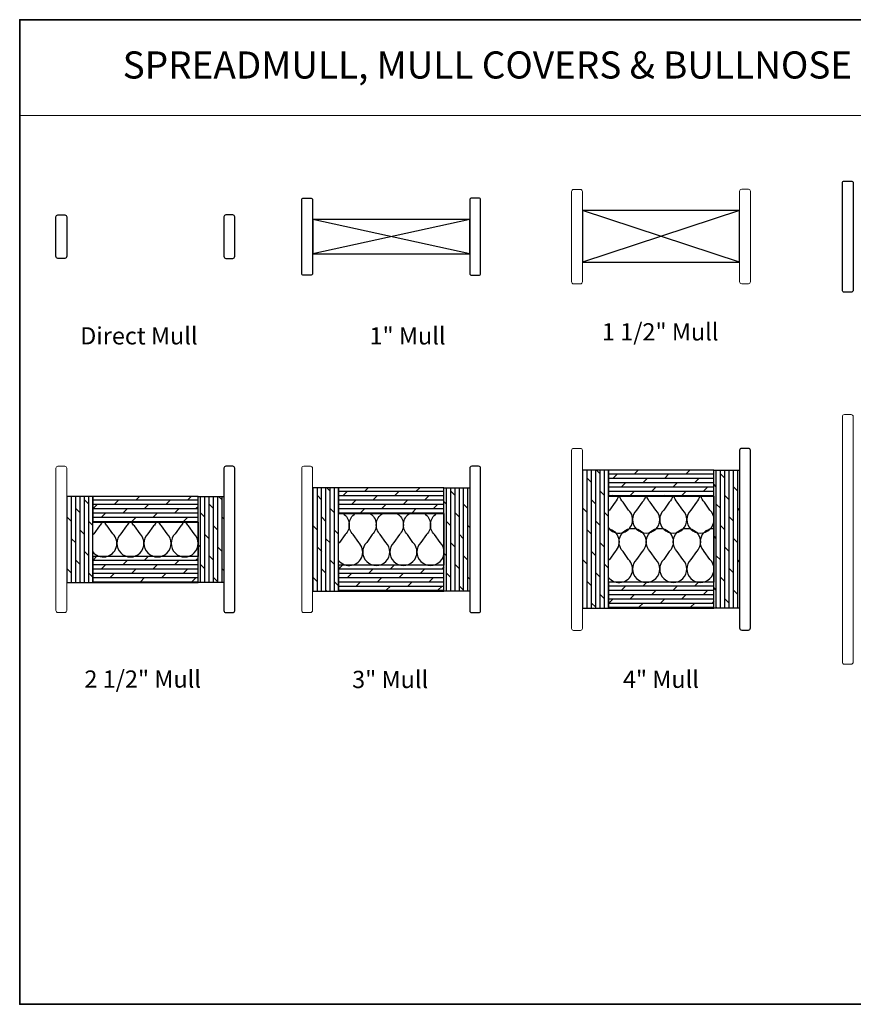
# Model space of a CAD drawing. Extents: x -749 to -523, y 2365 to 2497.
# Drawn here: x -562 to -538, y 2393 to 2421 of the extents above; entities that cross this region are included whole.
import ezdxf
from ezdxf.enums import TextEntityAlignment as Align

# ---------------------------------------------------------------- set-up
doc = ezdxf.new("R2010")
doc.units = 0
doc.header["$LTSCALE"] = 200
doc.header["$MEASUREMENT"] = 0
doc.linetypes.add('HIDDEN', pattern=[0.375, 0.25, -0.125])
doc.layers.get('0').update_dxf_attribs({"color": 5, "linetype": 'CONTINUOUS', "lineweight": 20})
for name, color, linetype, lineweight in [('1', 1, 'CONTINUOUS', 13), ('2', 2, 'CONTINUOUS', 25), ('5', 7, 'HIDDEN', 9), ('8', 7, 'CONTINUOUS', 35), ('TEXT', 7, 'CONTINUOUS', 35), ('Wood', 7, 'CONTINUOUS', 25)]:
    doc.layers.add(name, color=color, linetype=linetype, lineweight=lineweight)
doc.layers.add('7', color=7, linetype='CONTINUOUS')
doc.styles.add('BOLD', font='txt')
doc.styles.add('Note Text (ISO)', font='tahoma.ttf')

# ---------------------------------------------------------------- blocks, each defined once
blk = doc.blocks.new('4915C')
at = {"layer": '7'}
blk.add_lwpolyline([(6.5, 16), (1.5, 16, 0.414214), (0, 14.5), (0, -14.5, 0.414214), (1.5, -16), (6.5, -16, 0.414214), (8, -14.5), (8, 14.5, 0.414214)], format="xyb", close=True, dxfattribs=at)

msp = doc.modelspace()

# ---------------------------------------------------------------- hatches: boundary and pattern name
at = {"layer": '2'}
h = msp.add_hatch(dxfattribs=at)
h.set_pattern_fill('DOLMIT', color=256, scale=0.499998, angle=90)
h.set_pattern_definition([(90, (3030.31761, -1624.27218), (-0.1249995, 8e-18), []), (135, (3030.3176, -1624.27218), (-0.249999, -0.249999), [0.176775988, -0.353551976])])
h.paths.add_polyline_path([(-545.67777, 2404.31568), (-544.92778, 2404.31568), (-544.92778, 2408.31566), (-545.67777, 2408.31566)])
h.paths.add_polyline_path([(-541.11529, 2404.31568), (-541.86529, 2404.31568), (-541.86529, 2408.31566), (-541.11529, 2408.31566)])
h = msp.add_hatch(dxfattribs=at)
h.set_pattern_fill('DOLMIT', color=256, scale=0.499998, angle=180)
h.set_pattern_definition([(180, (3030.31761, -1624.27218), (-2e-17, -0.1249995), []), (225, (3030.3176, -1624.27218), (0.249999, -0.249999), [0.176775988, -0.353551976])])
h.paths.add_polyline_path([(-544.92778, 2407.56566), (-541.86529, 2407.56566), (-541.86529, 2408.31566), (-544.92778, 2408.31566)])
h.paths.add_polyline_path([(-544.92778, 2404.31568), (-541.86529, 2404.31568), (-541.86529, 2405.06567), (-544.92778, 2405.06567)])
h = msp.add_hatch(dxfattribs=at)
h.set_pattern_fill('DOLMIT', color=256, scale=0.499998, angle=90)
h.set_pattern_definition([(90, (3022.47641, -1618.7785), (-0.1249995, 8e-18), []), (135, (3022.4764, -1618.7785), (-0.249999, -0.249999), [0.176775988, -0.353551976])])
h.paths.add_polyline_path([(-553.51898, 2404.80938), (-552.76898, 2404.80938), (-552.76898, 2407.80937), (-553.51898, 2407.80937)])
h.paths.add_polyline_path([(-548.9565, 2404.80938), (-549.70649, 2404.80938), (-549.70649, 2407.80937), (-548.9565, 2407.80937)])
h = msp.add_hatch(dxfattribs=at)
h.set_pattern_fill('DOLMIT', color=256, scale=0.499998, angle=180)
h.set_pattern_definition([(180, (3022.47641, -1618.7785), (-2e-17, -0.1249995), []), (225, (3022.4764, -1618.7785), (0.249999, -0.249999), [0.176775988, -0.353551976])])
h.paths.add_polyline_path([(-552.76898, 2407.05937), (-549.70649, 2407.05937), (-549.70649, 2407.80937), (-552.76898, 2407.80937)])
h.paths.add_polyline_path([(-552.76898, 2404.80938), (-549.70649, 2404.80938), (-549.70649, 2405.55938), (-552.76898, 2405.55938)])
h = msp.add_hatch(dxfattribs=at)
h.set_pattern_fill('DOLMIT', color=256, scale=0.499998, angle=90)
h.set_pattern_definition([(90, (3015.33386, -1614.02852), (-0.1249995, 8e-18), []), (135, (3015.33386, -1614.02852), (-0.249999, -0.249999), [0.176775988, -0.353551976])])
h.paths.add_polyline_path([(-560.66153, 2405.05938), (-559.91153, 2405.05938), (-559.91153, 2407.55937), (-560.66153, 2407.55937)])
h.paths.add_polyline_path([(-556.09905, 2405.05938), (-556.84904, 2405.05938), (-556.84904, 2407.55937), (-556.09905, 2407.55937)])
h = msp.add_hatch(dxfattribs=at)
h.set_pattern_fill('DOLMIT', color=256, scale=0.499998, angle=180)
h.set_pattern_definition([(180, (3015.33386, -1614.02852), (-2e-17, -0.1249995), []), (225, (3015.33386, -1614.02852), (0.249999, -0.249999), [0.176775988, -0.353551976])])
h.paths.add_polyline_path([(-559.91153, 2406.80937), (-556.84904, 2406.80937), (-556.84904, 2407.55937), (-559.91153, 2407.55937)])
h.paths.add_polyline_path([(-559.91153, 2405.05938), (-556.84904, 2405.05938), (-556.84904, 2405.80937), (-559.91153, 2405.80937)])

# ---------------------------------------------------------------- linework, layer by layer
at = {"color": 7}
for points in [[(-545.74126, 2413.73038), (-545.93811, 2413.73038, -0.41421356), (-545.99716, 2413.78943), (-545.99716, 2416.41447, -0.41421356), (-545.93811, 2416.47353), (-545.74126, 2416.47353, -0.41421356), (-545.6822, 2416.41447), (-545.6822, 2413.78943, -0.41421356)], [(-540.85939, 2413.73573), (-541.05624, 2413.73573, -0.41421356), (-541.11529, 2413.79478), (-541.11529, 2416.41982, -0.41421356), (-541.05624, 2416.47888), (-540.85939, 2416.47888, -0.41421356), (-540.80033, 2416.41982), (-540.80033, 2413.79478, -0.41421356)], [(-537.87395, 2402.68584), (-538.0708, 2402.68584, -0.41421356), (-538.12985, 2402.74489), (-538.12985, 2409.87385, -0.41421356), (-538.0708, 2409.93291), (-537.87395, 2409.93291, -0.41421356), (-537.81489, 2409.87385), (-537.81489, 2402.74489, -0.41421356)], [(-545.74126, 2403.66615), (-545.93811, 2403.66615, -0.41421356), (-545.99716, 2403.7252), (-545.99716, 2408.89354, -0.41421356), (-545.93811, 2408.9526), (-545.74126, 2408.9526, -0.41421356), (-545.6822, 2408.89354), (-545.6822, 2403.7252, -0.41421356)], [(-560.72501, 2404.18583), (-560.92186, 2404.18583, -0.41421356), (-560.98092, 2404.24489), (-560.98092, 2408.37386, -0.41421356), (-560.92186, 2408.43291), (-560.72501, 2408.43291, -0.41421356), (-560.66596, 2408.37386), (-560.66596, 2404.24489, -0.41421356)], [(-553.58246, 2404.18583), (-553.77931, 2404.18583, -0.41421356), (-553.83837, 2404.24489), (-553.83837, 2408.37386, -0.41421356), (-553.77931, 2408.43291), (-553.58246, 2408.43291, -0.41421356), (-553.52341, 2408.37386), (-553.52341, 2404.24489, -0.41421356)]]:
    msp.add_lwpolyline(points, format="xyb", close=True, dxfattribs=at)
at = {"layer": '1', "linetype": 'Continuous'}
msp.add_lwpolyline([(-562.03287, 2421.40301), (-534.77776, 2421.40301), (-534.77776, 2418.62341), (-562.03287, 2418.62341)], close=True, dxfattribs=at)
at = {"layer": '2'}
for p, q in [((-541.11529, 2414.35731), (-545.67777, 2415.8573)), ((-541.11529, 2415.8573), (-545.67777, 2414.35731)), ((-548.95651, 2414.60195), (-553.51899, 2415.60195)), ((-548.95651, 2415.60195), (-553.51899, 2414.60195))]:
    msp.add_line(p, q, dxfattribs=at)
for points in [[(-545.67777, 2414.35731), (-541.11529, 2414.35731), (-541.11529, 2415.8573), (-545.67777, 2415.8573)], [(-553.51899, 2414.60195), (-548.95651, 2414.60195), (-548.95651, 2415.60195), (-553.51899, 2415.60195)], [(-545.67777, 2404.31568), (-544.92778, 2404.31568), (-544.92778, 2408.31566), (-545.67777, 2408.31566)], [(-544.92778, 2407.56566), (-541.86529, 2407.56566), (-541.86529, 2408.31566), (-544.92778, 2408.31566)], [(-541.11529, 2404.31568), (-541.86529, 2404.31568), (-541.86529, 2408.31566), (-541.11529, 2408.31566)], [(-553.51898, 2404.80938), (-552.76898, 2404.80938), (-552.76898, 2407.80937), (-553.51898, 2407.80937)], [(-552.76898, 2407.05937), (-549.70649, 2407.05937), (-549.70649, 2407.80937), (-552.76898, 2407.80937)], [(-548.9565, 2404.80938), (-549.70649, 2404.80938), (-549.70649, 2407.80937), (-548.9565, 2407.80937)], [(-560.66153, 2405.05938), (-559.91153, 2405.05938), (-559.91153, 2407.55937), (-560.66153, 2407.55937)], [(-559.91153, 2406.80937), (-556.84904, 2406.80937), (-556.84904, 2407.55937), (-559.91153, 2407.55937)], [(-556.09905, 2405.05938), (-556.84904, 2405.05938), (-556.84904, 2407.55937), (-556.09905, 2407.55937)], [(-544.92778, 2405.06567), (-544.92778, 2407.56566), (-541.86529, 2407.56566), (-541.86529, 2405.06567)], [(-552.76898, 2405.55938), (-552.76898, 2407.05937), (-549.70649, 2407.05937), (-549.70649, 2405.55938)], [(-559.91153, 2405.80937), (-559.91153, 2406.80937), (-556.84904, 2406.80937), (-556.84904, 2405.80937)], [(-559.91153, 2405.05938), (-556.84904, 2405.05938), (-556.84904, 2405.80937), (-559.91153, 2405.80937)], [(-552.76898, 2404.80938), (-549.70649, 2404.80938), (-549.70649, 2405.55938), (-552.76898, 2405.55938)], [(-544.92778, 2404.31568), (-541.86529, 2404.31568), (-541.86529, 2405.06567), (-544.92778, 2405.06567)]]:
    msp.add_lwpolyline(points, close=True, dxfattribs=at)
at = {"layer": '2', "linetype": 'Continuous'}
for points in [[(-544.63296, 2407.56566, -0.1285238), (-544.73357, 2407.39385), (-544.89665, 2407.16322, 0.02980912), (-544.92778, 2407.12814, 0.02980912)], [(-544.92778, 2406.64153, 1.06145002), (-544.33987, 2407.16322), (-544.50295, 2407.39385, -0.1285238), (-544.60356, 2407.56566)], [(-543.84556, 2407.56566, -0.1285238), (-543.94617, 2407.39385), (-544.10925, 2407.16322, 2.41421356), (-543.55248, 2407.16322), (-543.71555, 2407.39385, -0.1285238), (-543.81617, 2407.56566)], [(-543.05816, 2407.56566, -0.1285238), (-543.15878, 2407.39385), (-543.32185, 2407.16322, 2.41421356), (-542.76508, 2407.16322), (-542.92815, 2407.39385, -0.1285238), (-543.02877, 2407.56566)], [(-542.27077, 2407.56566, -0.1285238), (-542.37138, 2407.39385), (-542.53446, 2407.16322, 2.41421356), (-541.97768, 2407.16322), (-542.14076, 2407.39385, -0.1285238), (-542.24137, 2407.56566)], [(-552.63677, 2407.05937, -0.47474522), (-552.57521, 2406.45237), (-552.73828, 2406.22174, 0.0293675), (-552.76898, 2406.18721, 0.0293675)], [(-552.76898, 2405.69951, 1.06051209), (-552.18151, 2406.22174), (-552.34458, 2406.45237, -0.47474522), (-552.28302, 2407.05937)], [(-551.84938, 2407.05937, -0.47474522), (-551.78781, 2406.45237), (-551.95088, 2406.22174, 2.41421356), (-551.39411, 2406.22174), (-551.55719, 2406.45237, -0.47474522), (-551.49562, 2407.05937)], [(-551.06198, 2407.05937, -0.47474522), (-551.00041, 2406.45237), (-551.16349, 2406.22174, 2.41421356), (-550.60671, 2406.22174), (-550.76979, 2406.45237, -0.47474522), (-550.70822, 2407.05937)], [(-550.27458, 2407.05937, -0.47474522), (-550.21302, 2406.45237), (-550.37609, 2406.22174, 2.41421356), (-549.81932, 2406.22174), (-549.98239, 2406.45237, -0.47474522), (-549.92082, 2407.05937)], [(-559.64171, 2406.80937, -0.08394864), (-559.71776, 2406.70237), (-559.88083, 2406.47174, 0.0293675), (-559.91153, 2406.43721, 0.0293675)], [(-559.91153, 2405.94951, 1.06051209), (-559.32406, 2406.47174), (-559.48713, 2406.70237, -0.08394864), (-559.56318, 2406.80937)], [(-558.85431, 2406.80937, -0.08394864), (-558.93036, 2406.70237), (-559.09343, 2406.47174, 2.41421356), (-558.53666, 2406.47174), (-558.69974, 2406.70237, -0.08394864), (-558.77579, 2406.80937)], [(-558.06691, 2406.80937, -0.08394864), (-558.14296, 2406.70237), (-558.30604, 2406.47174, 2.41421356), (-557.74926, 2406.47174), (-557.91234, 2406.70237, -0.08394864), (-557.98839, 2406.80937)], [(-557.27951, 2406.80937, -0.08394864), (-557.35557, 2406.70237), (-557.51864, 2406.47174, 2.41421356), (-556.96187, 2406.47174), (-557.12494, 2406.70237, -0.08394864), (-557.20099, 2406.80937)], [(-544.92778, 2405.2058, 1.06051209), (-544.3403, 2405.72804), (-544.50338, 2405.95867, -2.41421356), (-543.9466, 2405.95867), (-544.10968, 2405.72804, 2.41421356), (-543.55291, 2405.72804), (-543.71598, 2405.95867, -2.41421356), (-543.15921, 2405.95867), (-543.32228, 2405.72804, 2.41421356), (-542.76551, 2405.72804), (-542.92858, 2405.95867, -2.41421356), (-542.37181, 2405.95867), (-542.53489, 2405.72804, 2.41421356), (-541.97811, 2405.72804), (-542.14119, 2405.95867, -0.66589558), (-541.86529, 2406.63074)], [(-544.92778, 2406.62155, -0.59251493), (-544.734, 2405.95867), (-544.89708, 2405.72804, 0.0293675), (-544.92778, 2405.69351, 0.0293675)]]:
    msp.add_lwpolyline(points, format="xyb", dxfattribs=at)
at = {"layer": '7'}
for points in [[(-537.87395, 2413.48765), (-538.0708, 2413.48765, -0.41421356), (-538.12985, 2413.54671), (-538.12985, 2416.6572, -0.41421356), (-538.0708, 2416.71625), (-537.87395, 2416.71625, -0.41421356), (-537.81489, 2416.6572), (-537.81489, 2413.54671, -0.41421356)], [(-553.58246, 2413.97991), (-553.77931, 2413.97991, -0.41421356), (-553.83837, 2414.03896), (-553.83837, 2416.16494, -0.41421356), (-553.77931, 2416.224), (-553.58246, 2416.224, -0.41421356), (-553.52341, 2416.16494), (-553.52341, 2414.03896, -0.41421356)], [(-560.72501, 2414.47203), (-560.92186, 2414.47203, -0.41421356), (-560.98092, 2414.53109), (-560.98092, 2415.67282, -0.41421356), (-560.92186, 2415.73187), (-560.72501, 2415.73187, -0.41421356), (-560.66596, 2415.67282), (-560.66596, 2414.53109, -0.41421356)]]:
    msp.add_lwpolyline(points, format="xyb", close=True, dxfattribs=at)
at = {"layer": '8', "linetype": 'Continuous'}
msp.add_lwpolyline([(-522.74744, 2421.40301), (-562.03287, 2421.40301), (-562.03287, 2392.80734), (-522.74744, 2392.80734)], close=True, dxfattribs=at)
at = {"layer": 'Wood'}
for points in [[(-548.89745, 2413.97998), (-548.7006, 2413.97998, 0.41421356), (-548.64155, 2414.03904), (-548.64155, 2416.16486, 0.41421356), (-548.7006, 2416.22392), (-548.89745, 2416.22392, 0.41421356), (-548.95651, 2416.16486), (-548.95651, 2414.03904, 0.41421356)], [(-541.05624, 2403.67789), (-540.85939, 2403.67789, 0.41421356), (-540.80033, 2403.73694), (-540.80033, 2408.89439, 0.41421356), (-540.85939, 2408.95345), (-541.05624, 2408.95345, 0.41421356), (-541.11529, 2408.89439), (-541.11529, 2403.73694, 0.41421356)], [(-556.03999, 2404.1834), (-555.84314, 2404.1834, 0.41421356), (-555.78409, 2404.24246), (-555.78409, 2408.37629, 0.41421356), (-555.84314, 2408.43534), (-556.03999, 2408.43534, 0.41421356), (-556.09905, 2408.37629), (-556.09905, 2404.24246, 0.41421356)], [(-548.89744, 2404.1834), (-548.70059, 2404.1834, 0.41421356), (-548.64154, 2404.24246), (-548.64154, 2408.37629, 0.41421356), (-548.70059, 2408.43534), (-548.89744, 2408.43534, 0.41421356), (-548.9565, 2408.37629), (-548.9565, 2404.24246, 0.41421356)]]:
    msp.add_lwpolyline(points, format="xyb", close=True, dxfattribs=at)

# ---------------------------------------------------------------- block references
at = {"layer": 'Wood', "xscale": 0.03936984252015748, "yscale": 0.03936984252015748, "zscale": 0.03936984252015748, "rotation": 180}
msp.add_blockref('4915C', (-555.7841, 2415.10195), dxfattribs=at)

# ---------------------------------------------------------------- texts
at = {"layer": '5', "linetype": 'Continuous', "lineweight": 20, "style": 'BOLD'}
msp.add_text('SPREADMULL, MULL COVERS & BULLNOSE', height=0.7873953, dxfattribs=at).set_placement((-548.44341, 2419.6943), align=Align.CENTER)
at = {"layer": 'TEXT', "char_height": 0.499998, "attachment_point": 2, "style": 'Note Text (ISO)'}
for s, width, insert in [('\\A1;1 1/2" Mull', 3.8948159, (-543.42358, 2412.58701)), ('\\A1;Direct Mull', 4.4934335, (-558.57004, 2412.47198)), ('\\A1;\\pt1.99999;1" Mull', 5.0522059, (-550.7648, 2412.4703)), ('\\A1;2 1/2" Mull', 7.0272532, (-558.45901, 2402.50355)), ('\\A1;3" Mull', 3.864803, (-551.26923, 2402.49192)), ('\\A1;4" Mull', 5.6302623, (-543.40225, 2402.49697))]:
    msp.add_mtext_dynamic_manual_height_columns(s, width=width, gutter_width=11.811, heights=[0], dxfattribs=dict(at, insert=insert))

doc.saveas('drawing.dxf')
